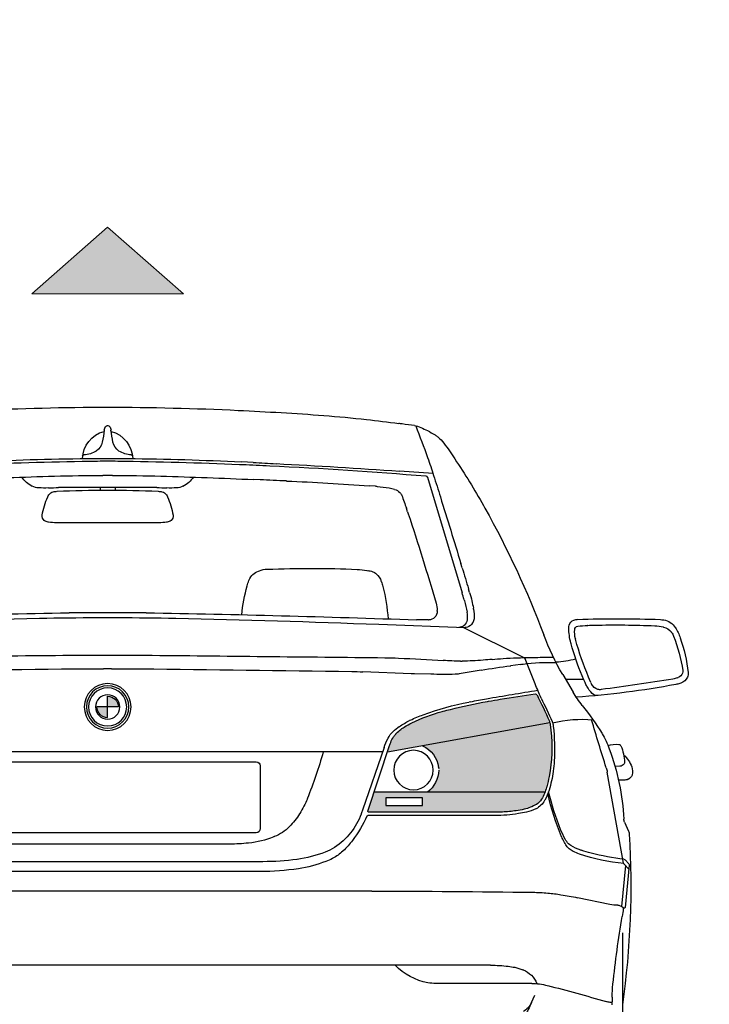
# Model space of a CAD drawing. Units: millimetres. Extents: x 288996 to 579880, y 8671481 to 17343475.
# Drawn here: x 289166 to 289167, y 8672085 to 8672087 of the extents above; entities that cross this region are included whole.
import ezdxf

# ---------------------------------------------------------------- set-up
doc = ezdxf.new("R2010")
doc.units = ezdxf.units.MM
doc.linetypes.add('DASHED', pattern=[0.75, 0.5, -0.25])
for name, color, linetype in [('05_VIEW', 7, 'Continuous'), ('AUTO', 252, 'Continuous'), ('C-ROAD-PROF', 1, 'DASHED'), ('SENTIDO', 7, 'Continuous')]:
    doc.layers.add(name, color=color, linetype=linetype)
doc.layers.add('LINEA01', color=1, linetype='Continuous', lineweight=0)

# ---------------------------------------------------------------- blocks, each defined once
blk = doc.blocks.new('CAJ')
at = {"layer": '05_VIEW', "true_color": 0xb0b0b0}
h = blk.add_hatch(color=253, dxfattribs=at)
h.dxf.hatch_style = 1
h.paths.add_polyline_path([(274174.5707, 8665741.6061), (274148.9707, 8665741.6061), (274148.9707, 8665734.3121), (274174.5707, 8665734.3121)])
h.paths.add_polyline_path([(274161.7707, 8665735.2561), (274173.9707, 8665735.0121), (274173.9707, 8665740.8061), (274149.5707, 8665740.8061), (274149.5707, 8665735.0121)], flags=16)
blk = doc.blocks.new('A$C6BCB6F44')
at = {"lineweight": 13}
h = blk.add_hatch(color=12, dxfattribs=at)
h.dxf.hatch_style = 1
h.paths.add_polyline_path([(1.1338, 0.2475), (1.1322, 0.2479, 0.005973), (1.1194, 0.2513, 0.016423), (1.0538, 0.2653), (1.0521, 0.2656, 0.004144), (1.0314, 0.2691, 0.004645), (0.97, 0.2785, 0.324092), (0.9667, 0.2768, 0.009494), (0.9448, 0.2303, 0.039681), (0.9438, 0.2274), (1.2305, 0.1757), (1.2267, 0.1873, 0.010673), (1.2247, 0.1929, 0.054658), (1.2197, 0.2028, 0.04801), (1.2159, 0.2075, 0.055563), (1.2007, 0.2201, 0.033912), (1.1876, 0.2275, 0.044793)])
h.paths.add_polyline_path([(1.1402, 0.149, -0.265773), (1.1685, 0.1869), (0.9438, 0.2274, 0.036598), (0.9433, 0.2247), (0.942, 0.2143, 0.077733), (0.9452, 0.133, 0.020567), (0.9497, 0.1139, 0.025541), (0.9527, 0.105), (1.1599, 0.105, -0.221899), (1.14, 0.144, -0.039488)])
h.paths.add_polyline_path([(1.2538, 0.105), (0.9527, 0.105, 0.036933), (0.9586, 0.0927, 0.131758), (0.9678, 0.0834, 0.075178), (0.9888, 0.0751, 0.02311), (1.0032, 0.0724, 0.018997), (1.0277, 0.0701, 0.014471), (1.0387, 0.0698), (1.2633, 0.0698, 0.510855), (1.2648, 0.0718)])
h.paths.add_polyline_path([(1.1687, 0.0949), (1.2333, 0.0949), (1.2333, 0.0815), (1.1687, 0.0815)], flags=16)
at = {"layer": 'AUTO'}
h = blk.add_hatch(color=256, dxfattribs=at)
h.paths.add_polyline_path([(1.7241, 0.2555), (1.7241, 0.2366, 0.414214), (1.7431, 0.2555)])
h.paths.add_polyline_path([(1.7052, 0.2555), (1.7241, 0.2555), (1.7241, 0.2745, 0.414214)])
for p, q in [((1.1657, 0.7457), (1.16, 0.743)), ((1.4447, 0.6814), (1.4382, 0.6811)), ((1.4671, 0.6868), (1.4875, 0.6878)), ((1.1601, 0.6608), (1.0989, 0.4569)), ((1.1501, 0.6674), (1.2094, 0.6715)), ((1.7158, 0.6639), (1.7325, 0.6639)), ((1.2513, 0.6449), (1.2624, 0.6457)), ((1.4553, 0.6562), (1.4667, 0.6567)), ((1.2178, 0.6395), (1.2183, 0.6396)), ((1.6204, 0.6296), (1.6203, 0.6294)), ((1.6283, 0.635), (1.628, 0.6349)), ((1.6376, 0.6424), (1.8107, 0.6424)), ((1.7108, 0.6424), (1.7108, 0.6382)), ((1.7375, 0.6424), (1.7375, 0.6382)), ((1.8203, 0.6349), (1.82, 0.635)), ((1.828, 0.6294), (1.8279, 0.6296)), ((1.0612, 0.6109), (1.0587, 0.6064)), ((1.1949, 0.5997), (1.197, 0.606)), ((1.6192, 0.5816), (1.62, 0.5815)), ((1.6336, 0.5804), (1.8147, 0.5804)), ((1.8283, 0.5815), (1.8291, 0.5816)), ((1.0987, 0.5011), (1.101, 0.5087)), ((1.2669, 0.4964), (1.2654, 0.4962)), ((1.458, 0.4953), (1.4563, 0.4959)), ((1.2413, 0.477), (1.241, 0.4764)), ((1.4749, 0.4784), (1.4744, 0.4797)), ((1.0856, 0.4576), (1.0874, 0.4638)), ((1.0952, 0.4447), (1.0947, 0.4429)), ((1.0786, 0.4282), (1.0788, 0.4298)), ((1.1427, 0.4246), (1.1427, 0.4257)), ((1.731, 0.4223), (1.7173, 0.4223)), ((0.7435, 0.4092), (0.7431, 0.4092)), ((0.9019, 0.4087), (0.9018, 0.4087)), ((0.9099, 0.3999), (0.9099, 0.4)), ((1.0802, 0.4037), (1.0799, 0.4041)), ((1.0899, 0.4095), (1.09, 0.409)), ((1.2455, 0.4013), (1.0935, 0.3955)), ((1.1589, 0.409), (1.1579, 0.409)), ((1.7418, 0.4131), (1.7065, 0.4131)), ((0.7227, 0.3955), (0.7226, 0.3953)), ((0.7292, 0.387), (0.7295, 0.3874)), ((0.7434, 0.3965), (0.7439, 0.3966)), ((0.8771, 0.3993), (0.8776, 0.3993)), ((0.989, 0.3423), (1.0969, 0.3957)), ((1.0952, 0.3995), (1.0958, 0.3989)), ((0.899, 0.3759), (0.8988, 0.3752)), ((0.9045, 0.3598), (0.9058, 0.3646)), ((0.9446, 0.3431), (0.9377, 0.3431)), ((0.9698, 0.2961), (0.9874, 0.3406)), ((0.996, 0.3306), (1.0131, 0.3283)), ((1.1014, 0.3364), (1.0986, 0.3364)), ((1.0652, 0.3203), (1.1038, 0.3138)), ((1.1538, 0.3132), (1.1827, 0.3139)), ((1.1886, 0.3141), (1.274, 0.3175)), ((1.7171, 0.323), (1.7311, 0.323)), ((0.7131, 0.2974), (0.7144, 0.297)), ((0.7189, 0.3068), (0.7177, 0.3072)), ((0.8715, 0.2983), (0.8704, 0.2958)), ((0.8819, 0.2986), (0.8841, 0.3035)), ((0.8843, 0.3037), (0.916, 0.3037)), ((0.9213, 0.3127), (0.903, 0.2816)), ((0.8593, 0.2865), (0.8592, 0.2864)), ((1.0538, 0.2653), (1.0521, 0.2656)), ((1.0841, 0.2647), (1.0866, 0.2642)), ((1.7241, 0.2366), (1.7241, 0.2745)), ((1.1338, 0.2475), (1.1322, 0.2479)), ((1.7052, 0.2555), (1.7431, 0.2555)), ((0.9438, 0.2274), (1.2305, 0.1757)), ((1.1899, 0.2323), (1.1914, 0.2315)), ((0.9433, 0.2247), (0.942, 0.2143)), ((1.2008, 0.22), (1.2005, 0.2202)), ((1.2205, 0.2122), (1.2206, 0.2121)), ((1.2648, 0.0718), (1.2267, 0.1873)), ((1.2363, 0.1842), (1.2746, 0.0735)), ((1.2391, 0.1762), (2.2092, 0.1762)), ((1.9864, 0.1586), (1.4619, 0.1586)), ((0.8138, -0.0202), (0.8427, 0.1406)), ((0.8206, 0.1509), (0.829, 0.1505)), ((0.9378, 0.1423), (0.938, 0.1414)), ((1.4548, 0.1515), (1.4548, 0.0408)), ((0.7989, 0.1356), (0.799, 0.1354)), ((0.8138, 0.1264), (0.823, 0.1264)), ((0.9496, 0.1145), (0.9498, 0.1136)), ((0.9528, 0.105), (1.2538, 0.105)), ((0.9528, 0.0911), (0.9532, 0.0905)), ((1.1687, 0.0815), (1.1687, 0.0949)), ((1.1687, 0.0949), (1.2333, 0.0949)), ((1.2333, 0.0949), (1.2333, 0.0815)), ((0.9683, 0.0759), (0.9688, 0.0757)), ((0.9891, 0.075), (0.9892, 0.075)), ((1.0387, 0.0698), (1.2633, 0.0698)), ((1.2333, 0.0815), (1.1687, 0.0815)), ((1.0406, 0.0639), (1.2652, 0.0639)), ((1.2769, 0.0669), (1.277, 0.0666)), ((1.3851, 0.0675), (1.3854, 0.067)), ((0.8121, 0.0521), (0.8052, 0.0363)), ((0.9168, 0.0223), (0.9167, 0.0221)), ((0.9189, 0.0175), (0.9191, 0.0179)), ((1.43, 0.0267), (1.4312, 0.0262)), ((1.4619, 0.0337), (1.9864, 0.0337)), ((0.8896, 0.003), (0.8885, 0.0026)), ((0.9025, 0.0005), (0.9027, 0.0006)), ((0.9157, 0.0121), (0.9172, 0.0146)), ((1.3087, 0.0015), (1.3094, 0.0009)), ((1.3237, 0.0077), (1.3239, 0.0076)), ((1.5087, 0.0136), (1.9396, 0.0136)), ((0.8112, -0.0143), (0.8048, -0.0211)), ((1.3267, -0.0114), (1.3276, -0.0119)), ((0.804, -0.0236), (0.8113, -0.0983)), ((0.8047, -0.0307), (0.813, -0.0218)), ((0.8106, -0.0244), (0.8177, -0.0967)), ((1.4501, -0.0175), (1.9982, -0.0175)), ((1.4551, -0.035), (1.9932, -0.035)), ((1.2581, -0.0694), (2.1902, -0.0694)), ((0.8382, -0.0931), (0.8952, -0.0811)), ((0.8138, -0.0994), (0.8183, -0.0962)), ((0.8144, -0.099), (0.8145, -0.1007)), ((0.8159, -0.1432), (0.8159, -0.6105)), ((0.9909, -0.2084), (0.9916, -0.2082)), ((1.0485, -0.2002), (2.3998, -0.2002)), ((0.976, -0.2324), (1.1448, -0.2324)), ((0.8339, -0.2565), (0.8339, -0.2571)), ((0.9712, -0.2536), (0.9768, -0.2666)), ((0.8342, -0.2658), (0.8373, -0.2657))]:
    blk.add_line(p, q, dxfattribs=at)
for centre, radius in [((1.7241, 0.2555), 0.0413), ((1.7241, 0.2555), 0.0375), ((1.7241, 0.2555), 0.0336), ((1.7241, 0.2555), 0.0215), ((1.1847, 0.1442), 0.0348)]:
    blk.add_circle(centre, radius, dxfattribs=at)
for centre, radius, start, end in [((1.7241, -3.9753), 4.7596, 87.223, 92.777), ((1.5829, -2.2276), 3.0069, 93.1441, 96.0184), ((2.0658, -11.018), 11.8106, 92.77705, 93.14415), ((3.2777, -0.0675), 2.2513, 158.6653, 160.1947), ((1.2203, 0.6319), 0.1262, 109.7809, 115.6287), ((1.1856, 0.7283), 0.0238, 97.2172, 109.7809), ((0.9833, 2.3258), 1.5865, 277.2172, 278.0169), ((0.5808, 5.1837), 4.4726, 278.0169, 278.0943), ((1.434, -0.8151), 1.5865, 96.0184, 98.0943), ((1.732, 0.7423), 0.014, 144.453, 172.8034), ((1.7239, 0.7481), 0.00397, 96.2564, 144.453), ((1.7241, 0.7465), 0.00555, 87.3195, 96.2564), ((1.7245, 0.7561), 0.00397, 267.3195, 269.1057), ((1.7244, 0.7481), 0.00397, 35.547, 89.1057), ((1.7162, 0.7423), 0.014, 7.1966, 35.547), ((1.1697, 0.6934), 0.0476, 126.2933, 144.7069), ((1.2197, 0.6253), 0.1321, 123.6365, 126.2933), ((1.208, 0.6428), 0.1111, 115.6287, 123.6365), ((1.7317, 0.6916), 0.052, 105.4163, 177.6442), ((1.3994, 0.7843), 0.3214, 348.9065, 352.8034), ((2.0489, 0.7843), 0.3214, 187.1966, 191.0935), ((1.7166, 0.6916), 0.052, 2.3558, 74.5837), ((2.274, -0.0883), 1.4006, 144.7069, 146.0799), ((1.6913, 0.7271), 0.0238, 302.4554, 348.9065), ((1.7569, 0.7271), 0.0238, 191.0935, 237.5446), ((1.9059, 0.4265), 0.7933, 160.1947, 162.5713), ((1.6825, 0.6979), 0.00238, 91.6838, 172.6163), ((1.6811, 0.7431), 0.0428, 271.6838, 302.4554), ((1.7671, 0.7431), 0.0428, 237.5446, 268.3162), ((1.7658, 0.6979), 0.00238, 7.3837, 88.3162), ((2.086, 0.0381), 1.174, 146.0799, 150.802), ((1.8122, -7.1196), 7.8097, 92.74551, 94.76935), ((2.1116, -12.3841), 13.0868, 92.99843, 93.95313), ((2.0079, -10.4058), 11.1057, 92.79116, 92.99843), ((1.7487, -5.6574), 6.3461, 92.32441, 92.74551), ((1.7491, -4.6774), 5.3716, 90.6504, 92.7912), ((1.8212, -7.4443), 8.1345, 90.81002, 92.32441), ((1.7241, -2.4791), 3.1731, 89.3496, 90.6504), ((1.7241, -0.5797), 1.2692, 89.19, 90.81), ((1.6271, -7.4443), 8.1345, 87.67559, 89.18998), ((1.6992, -4.6774), 5.3716, 87.2088, 89.3496), ((30.1066, -8.4266), 30.351, 162.57125, 162.64667), ((1.1632, 0.6599), 0.00317, 94.7693, 163.2888), ((1.8529, -7.5886), 8.2543, 91.54599, 92.68177), ((1.6088, 0.6832), 0.0423, 211.7135, 245.492), ((1.7158, -2.5092), 3.1731, 90, 91.546), ((1.7325, -2.5092), 3.1731, 88.454, 90), ((1.5954, -7.5886), 8.2543, 87.31823, 88.45401), ((1.8395, 0.6832), 0.0423, 294.508, 328.2865), ((1.2711, 0.3926), 0.253, 95.1515, 99.9433), ((1.2655, 0.455), 0.1904, 94.2527, 95.1515), ((1.5881, -3.7346), 4.3923, 92.3434, 94.2527), ((1.0841, 8.5801), 7.9326, 272.3434, 272.68177), ((1.6044, 0.6736), 0.0317, 245.492, 266.2851), ((1.8438, 0.6736), 0.0317, 273.7149, 294.508), ((16.2803, -4.1061), 15.8653, 162.64667, 163.08984), ((1.5857, 0.476), 0.4099, 158.1263, 161.5096), ((1.22, 0.6228), 0.0159, 135.2988, 158.1263), ((1.2244, 0.6185), 0.0219, 107.4395, 135.2988), ((1.2397, 0.5715), 0.0714, 99.9433, 107.4395), ((1.6116, 0.7844), 0.1427, 266.2851, 273.2322), ((1.7468, 0.5694), 0.1403, 156.0853, 169.9733), ((1.6359, 0.6186), 0.019, 145.2189, 156.0853), ((1.6376, 0.3251), 0.3173, 90, 93.2322), ((1.6315, 0.6219), 0.0135, 104.8355, 145.2189), ((1.6364, 0.6043), 0.0317, 92.856, 104.8355), ((1.7241, -1.1541), 1.7923, 87.144, 92.856), ((1.8107, 0.3251), 0.3173, 86.7678, 90), ((1.8119, 0.6043), 0.0317, 75.1645, 87.144), ((1.8168, 0.6219), 0.0135, 34.7811, 75.1645), ((1.8124, 0.6186), 0.019, 23.9147, 34.7811), ((1.8367, 0.7844), 0.1427, 266.7678, 273.7149), ((1.7015, 0.5694), 0.1403, 10.0267, 23.9147), ((2.4987, -0.1983), 1.6497, 150.802, 159.3751), ((5.9934, -0.9849), 5.0534, 161.7653, 163.6377), ((1.9472, 0.3481), 0.7933, 161.5096, 161.7653), ((1.618, 0.5922), 0.00952, 169.9733, 232.3487), ((1.8303, 0.5922), 0.00952, 307.6513, 10.0267), ((1.6216, 0.5969), 0.0155, 232.3487, 261.0091), ((1.6336, 0.6677), 0.0873, 261.0091, 270), ((1.8147, 0.6677), 0.0873, 270, 278.9909), ((1.8266, 0.5969), 0.0155, 278.9909, 307.6513), ((7.9291, -1.5764), 7.1394, 163.08882, 163.39535), ((-40.0226, 13.0026), 42.9796, 343.08882, 343.08984), ((1.2744, 0.4648), 0.0353, 133.2389, 159.7), ((1.2611, 0.479), 0.0159, 107.598, 133.2389), ((1.2746, 0.4362), 0.0608, 98.7666, 107.598), ((1.2911, 0.3396), 0.1587, 92.6321, 98.7666), ((1.3675, -1.3224), 1.8224, 87.6402, 92.6321), ((1.4406, 0.451), 0.0476, 70.6963, 87.6402), ((1.4489, 0.4693), 0.0275, 22.1821, 70.6963), ((1.3154, 0.4489), 0.0793, 159.7, 166.0996), ((1.4014, 0.4484), 0.0793, 15.1908, 22.1821), ((1.1623, 0.3835), 0.3271, 6.1073, 15.1908), ((1.3716, 0.3723), 0.2985, 163.3954, 166.3369), ((-29.2916, 9.581), 31.7306, 343.26572, 343.28883), ((1.5765, 0.3843), 0.3482, 166.0996, 175.6185), ((1.282, 0.3941), 0.2062, 166.3369, 170.0255), ((1.2369, 0.4002), 0.1485, 163.2657, 171.3339), ((1.1903, 0.4253), 0.0476, 163.6377, 179.5298), ((1.1459, 0.4163), 0.0684, 170.0255, 184.5339), ((1.1372, 0.4154), 0.0476, 171.3339, 187.0719), ((1.1581, 0.4244), 0.0154, 179.5298, 269.1297), ((2.1283, -26.4957), 26.9216, 91.00497, 92.02075), ((1.7173, -3.068), 3.4904, 90, 91.005), ((1.731, -3.068), 3.4904, 88.995, 90), ((1.32, -26.4957), 26.9216, 87.97925, 88.99503), ((0.7482, 0.3795), 0.03, 99.6528, 147.9202), ((0.7504, 0.3685), 0.0412, 92.139, 99.6528), ((0.8253, -1.6369), 2.0481, 88.0603, 92.139), ((0.8292, -1.2367), 1.6369, 88.7511, 92.4618), ((0.8562, 0.0033), 0.3966, 86.9759, 88.7511), ((0.8938, 0.3847), 0.0254, 71.6097, 88.0603), ((0.8981, 0.3972), 0.0121, 13.2062, 71.6097), ((0.8883, 0.3948), 0.0222, 359.8452, 13.2062), ((1.0936, 0.4122), 0.0159, 184.5339, 210.7384), ((1.0951, 0.4125), 0.0173, 210.7384, 250.8741), ((1.1047, 0.4108), 0.0148, 187.0719, 229.985), ((1.165, 0.8056), 0.3966, 269.1297, 272.0207), ((2.0731, -21.3351), 21.7522, 91.23619, 92.18034), ((1.7065, -4.3465), 4.7596, 90, 91.2362), ((1.7418, -4.3465), 4.7596, 88.7638, 90), ((1.3752, -21.3351), 21.7522, 87.81966, 88.76381), ((0.7965, 0.349), 0.0873, 147.9202, 160.9422), ((0.7507, 0.3707), 0.027, 142.9063, 158.6382), ((0.7491, 0.3726), 0.0246, 103.3829, 142.9063), ((0.7623, 0.3194), 0.0793, 92.4618, 103.3829), ((0.8643, 0.1472), 0.2525, 83.1189, 86.9759), ((0.8938, 0.3916), 0.00635, 3.1587, 83.1189), ((0.8369, 0.3884), 0.0633, 348.5858, 3.1587), ((0.8099, 0.395), 0.1006, 344.7403, 359.8452), ((0.5316, 0.542), 0.4522, 329.5155, 339.3751), ((1.093, 0.4066), 0.0111, 250.8741, 272.1803), ((1.104, 0.4086), 0.0127, 229.985, 272.1803), ((0.9914, 0.2816), 0.2935, 160.9422, 173.2169), ((0.9805, 0.2808), 0.2737, 158.6382, 171.8212), ((0.1993, 0.5842), 0.7305, 337.1112, 342.5744), ((0.8055, 0.394), 0.0952, 342.5595, 348.5858), ((-0.0215, 0.6218), 0.9623, 344.4973, 344.7403), ((0.5318, 0.4631), 0.3867, 335.6239, 344.4973), ((0.9441, 0.519), 0.1849, 255.6996, 266.6653), ((0.9428, -0.0781), 0.4122, 83.2376, 91.3476), ((0.9446, -1.6865), 2.0296, 89.0651, 90), ((0.9611, -0.6718), 1.0148, 86.3149, 89.0651), ((0.9904, 0.3394), 0.00317, 116.3099, 158.3936), ((0.9577, 0.0476), 0.2856, 82.2791, 83.2376), ((0.9805, -0.3716), 0.7139, 84.7505, 86.3149), ((1.2245, 2.2848), 1.9536, 264.7505, 265.2165), ((1.0986, 0.7806), 0.4442, 265.2165, 270), ((1.1014, 0.8124), 0.476, 270, 273.6839), ((1.3876, -3.6327), 3.9783, 92.5479, 93.6839), ((1.2425, -0.3715), 0.7139, 90.5969, 92.5479), ((57.1372, -5365.6431), 5366.2767, 90.5923565, 90.5968787), ((1.7241, -5.999), 6.3461, 89.40764, 90.59236), ((-53.6889, -5365.6431), 5366.2767, 89.4031213, 89.4076435), ((0.7158, 0.3144), 0.0159, 173.2169, 203.8072), ((0.719, 0.3184), 0.00952, 171.8212, 199.5605), ((0.7226, 0.3197), 0.0133, 199.5605, 248.8211), ((0.806, -1.1989), 1.5412, 80.3211, 82.2791), ((1.1118, 0.3607), 0.0476, 260.3211, 269.0301), ((1.1286, 1.3553), 1.0424, 269.0301, 271.3853), ((1.1731, 0.7105), 0.3966, 271.3853, 272.2383), ((1.3049, -0.4752), 0.7933, 90.8384, 92.2383), ((2.6954, -95.4999), 95.8282, 90.6155, 90.838351), ((1.7171, -4.4366), 4.7596, 90, 90.6155), ((1.7311, -4.4366), 4.7596, 89.3845, 90), ((0.7529, -95.4999), 95.8282, 89.161649, 89.3845), ((0.7189, 0.3158), 0.0193, 203.8072, 252.3235), ((0.7337, 0.3575), 0.0635, 252.3235, 259.2692), ((0.7332, 0.3438), 0.0397, 248.8211, 260.9768), ((1.5632, 5.5708), 5.3321, 260.9768, 262.3508), ((0.8548, 0.303), 0.0171, 285.2471, 335.1111), ((0.8212, 0.3217), 0.0555, 335.1111, 337.1112), ((0.7352, 0.3651), 0.1611, 332.989, 335.6239), ((0.5273, 0.4713), 0.476, 335.1272, 338.3936), ((1.002, 1.7733), 1.5044, 259.2692, 266.0087), ((0.8554, 0.3002), 0.0143, 262.3508, 285.2471), ((0.8603, 0.2882), 0.0127, 264.5507, 313.8044), ((0.8357, 0.3139), 0.0482, 313.8044, 332.989), ((0.7389, 0.3782), 0.1904, 320.9094, 329.5155), ((0.0011, -5.7991), 6.16, 80.14183, 80.99487), ((0.9695, 0.2754), 0.00317, 81.8482, 153.6765), ((0.4959, -3.0309), 3.3432, 80.7835, 81.8482), ((8.0404, -3.0118), 7.8053, 155.12716, 155.46175), ((2.1796, -0.3233), 1.3533, 153.6765, 155.8523), ((0.8281, -0.9837), 1.2692, 79.8337, 80.7835), ((0.8734, -0.7406), 1.0219, 76.0702, 79.8337), ((0.8656, -0.8242), 1.1106, 78.6531, 80.1418), ((0.9731, -0.3014), 0.5769, 70.3333, 78.6531), ((1.7241, 0.2555), 0.019, 90, 180), ((1.2142, -0.0079), 0.4219, 140.9094, 149.1577), ((0.9857, -0.2877), 0.5553, 74.7013, 76.0702), ((1.0491, -0.0622), 0.3211, 64.4424, 74.7013), ((1.7241, 0.2555), 0.019, 270, 0), ((-9.775, 3.4344), 11.1164, 342.80485, 343.26233), ((0.887, 0.012), 0.2217, 76.3883, 94.9967), ((0.9631, 0.2192), 0.0254, 155.4617, 174.216), ((0.9622, 0.2225), 0.019, 155.8523, 173.3256), ((1.0925, 0.0326), 0.2221, 64.0088, 70.3333), ((1.1397, 0.1273), 0.1111, 56.7887, 64.4424), ((1.1271, 0.0997), 0.1466, 55.8363, 64.0088), ((1.3592, 0.1791), 0.4235, 174.216, 182.5798), ((1.2036, 0.1837), 0.2634, 173.3256, 191.1049), ((1.1521, 0.1455), 0.0891, 44.1965, 56.7887), ((1.1605, 0.1489), 0.0873, 46.5156, 55.8363), ((1.1905, 0.1804), 0.0437, 27.2215, 46.5156), ((0.9881, 0.127), 0.1587, 149.1577, 159.859), ((1.1932, 0.1854), 0.0317, 33.2018, 44.1965), ((1.1771, 0.1749), 0.0509, 20.6876, 33.2018), ((1.0946, 0.1438), 0.1391, 18.2417, 20.6876), ((1.1193, 0.1437), 0.1238, 19.0644, 27.2215), ((0.8887, 0.1561), 0.0764, 156.4367, 178.7131), ((1.2465, 0.0323), 0.4339, 159.859, 176.6676), ((0.823, 0.1848), 0.00476, 96.4414, 156.4367), ((0.8271, 0.148), 0.0418, 70.0838, 96.4414), ((1.1875, 0.1432), 0.0476, 113.5164, 173.0508), ((2.2158, 0.428), 0.9078, 196.1035, 201.6204), ((0.8481, 0.1323), 0.0516, 131.9524, 160.2635), ((0.817, 0.1577), 0.00476, 178.7131, 214.1268), ((1.1105, 0.1679), 0.1745, 182.5798, 188.4116), ((1.4619, 0.1515), 0.00714, 90, 180), ((0.8219, 0.1416), 0.0238, 160.2635, 194.6762), ((0.821, 0.1604), 0.00958, 214.1268, 264.8078), ((0.8211, 0.1616), 0.0108, 264.8078, 267.2757), ((0.9052, 0.1294), 0.0635, 162.8049, 169.794), ((1.1573, 0.1738), 0.2217, 188.4116, 197.0396), ((1.1717, 0.1452), 0.0317, 173.0508, 182.0961), ((1.1917, 0.1459), 0.0518, 182.0961, 232.1407), ((0.8097, 0.1382), 0.0111, 194.6762, 249.7668), ((0.8138, 0.1493), 0.0229, 249.7668, 270), ((1.1787, 0.1788), 0.238, 191.1049, 195.6711), ((0.3854, 0.2491), 0.5789, 338.7788, 345.6748), ((1.0363, 0.1367), 0.0952, 197.0396, 208.6521), ((1.0386, 0.1385), 0.0922, 195.6711, 209.748), ((0.505, 0.2028), 0.4539, 337.115, 347.2119), ((0.9837, 0.1071), 0.0348, 208.6521, 243.8209), ((0.9806, 0.1053), 0.0254, 209.748, 239.7717), ((1.5193, 0.152), 0.1587, 201.6204, 212.1863), ((1.0058, 0.1486), 0.0754, 239.7717, 257.1819), ((1.0003, 0.1398), 0.0714, 243.8209, 257.8861), ((1.0472, 0.3579), 0.2945, 257.8861, 260.673), ((1.0244, 0.2297), 0.1587, 257.1819, 262.3304), ((1.0464, 0.3932), 0.3237, 262.3304, 266.6836), ((1.0387, 0.2601), 0.1904, 266.6836, 270), ((1.2633, 0.0713), 0.00159, 270, 18.2417), ((1.7694, 0.2445), 0.5236, 199.0644, 199.8299), ((0.7975, 0.0584), 0.0159, 336.3971, 356.6676), ((1.0406, 0.3178), 0.2538, 260.673, 270), ((1.2652, 0.0623), 0.00159, 24.3991, 90), ((1.4747, 0.1574), 0.2285, 204.3991, 216.9838), ((1.3879, 0.1066), 0.1179, 199.8299, 236.9848), ((1.4963, 0.1368), 0.1311, 212.1863, 224.8159), ((0.8197, 0.0299), 0.0159, 156.3971, 176.5505), ((0.8067, 0.0855), 0.1269, 330.1591, 338.7788), ((1.4596, 0.1003), 0.0793, 224.8159, 248.1075), ((1.4619, 0.0408), 0.00714, 180, 270), ((2.3074, -0.0597), 1.5062, 176.5505, 188.0158), ((0.8944, 0.0313), 0.0238, 301.5704, 326.2266), ((0.8573, 0.0562), 0.0685, 326.2266, 330.1591), ((0.8652, 0.0467), 0.0611, 328.3349, 331.5503), ((0.8354, 0.0633), 0.0952, 331.5503, 337.115), ((1.4062, 0.1058), 0.1428, 216.9838, 226.9382), ((1.492, 0.1775), 0.1631, 248.1075, 264.1403), ((0.8127, 0.2282), 0.238, 284.2282, 288.5647), ((0.8627, 0.083), 0.0845, 288.5647, 301.5704), ((0.8636, 0.0786), 0.0873, 288.7051, 296.4661), ((0.8868, 0.0324), 0.0356, 296.4661, 310.8014), ((0.8914, 0.0271), 0.0286, 310.8014, 328.3349), ((1.3639, 0.0593), 0.0799, 226.9382, 242.2476), ((1.3714, 0.0807), 0.0873, 236.9848, 249.1807), ((1.5087, 0.3406), 0.327, 264.1403, 270), ((0.8135, -0.0164), 0.00317, 96.8208, 137.1532), ((0.7589, 0.4406), 0.4571, 276.8208, 284.2282), ((0.782, 0.3196), 0.3417, 275.3206, 288.7051), ((1.3793, 0.0864), 0.1111, 242.2476, 248.727), ((1.4211, 0.1936), 0.226, 248.727, 261.4352), ((1.4199, 0.2082), 0.2236, 249.1807, 262.3222), ((1.4501, 0.4318), 0.4493, 262.3222, 270), ((0.8071, -0.0233), 0.00317, 137.1532, 185.6218), ((0.8106, -0.0197), 0.00317, 317.1532, 349.794), ((1.4551, 0.4196), 0.4546, 261.4352, 270), ((1.2581, -20.1322), 20.0627, 90, 90.81197), ((1.0099, -0.6279), 0.5587, 98.8042, 101.8463), ((0.9874, -0.4829), 0.412, 95.5393, 98.8042), ((0.9783, -0.3887), 0.3173, 90.812, 95.5393), ((0.8129, -0.0981), 0.00159, 185.6218, 305.5172), ((0.9412, -0.0923), 0.1269, 183.8169, 189.8693), ((0.8239, -0.1039), 0.00952, 88.9442, 125.5172), ((0.8252, -0.031), 0.0635, 268.9442, 281.8463), ((-0.8943, -0.4116), 1.7361, 5.8875, 9.8693), ((1.0069, -0.2487), 0.0433, 111.6188, 157.9252), ((1.0237, -0.2893), 0.0873, 101.7671, 111.6188), ((1.0328, -0.3327), 0.1316, 96.7913, 101.7671), ((1.0485, -0.4644), 0.2642, 90, 96.7913), ((1.1397, -0.1252), 0.1077, 280.3744, 315.86), ((0.596, -0.2579), 0.238, 0.3415, 5.8875), ((1.6696, -3.0541), 2.9091, 104.3539, 106.4684), ((0.976, -0.3435), 0.1111, 90, 104.3539), ((1.1448, -0.1531), 0.0793, 270, 280.3744), ((0.7705, -0.2574), 0.0635, 0.0627, 0.3415), ((0.9609, -0.2572), 0.1269, 180.0627, 185.8432), ((0.836, -0.234), 0.0317, 272.4348, 286.4684), ((1.2052, -0.1679), 0.2489, 203.2143, 209.4632), ((1.0059, -0.2541), 0.0317, 203.2143, 241.4477)]:
    blk.add_arc(centre, radius, start, end, dxfattribs=at)
blk = doc.blocks.new('Sentido_flujo')
at = {"layer": 'SENTIDO'}
h = blk.add_hatch(color=1, dxfattribs=at)
h.dxf.hatch_style = 1
h.paths.add_polyline_path([(0.1336, 0.1176), (-0.1336, 0.1176), (0, 0)])
at = {"layer": 'LINEA01', "color": 7}
blk.add_lwpolyline([(-0.1336, 0.1176), (0.1336, 0.1176), (0, 0)], close=True, dxfattribs=at)

msp = doc.modelspace()

# ---------------------------------------------------------------- hatches: boundary and pattern name
at = {"layer": 'C-ROAD-PROF', "linetype": 'ByBlock', "true_color": 0xb0b0b0}
h = msp.add_hatch(color=253, dxfattribs=at)
h.dxf.hatch_style = 1
h.paths.add_polyline_path([(289241.050588, 8672089.404782), (289240.396597, 8672090.537528), (289241.704579, 8672090.537528)], flags=16)
h.paths.add_polyline_path([(289194.866874, 8672089.404782), (289194.212882, 8672090.537528), (289195.520865, 8672090.537528)], flags=16)
h.paths.add_polyline_path([(289271.148018, 8672090.537528), (289272.456, 8672090.537528), (289271.802009, 8672089.404782)], flags=16)
h.paths.add_polyline_path([(289302.163117, 8672090.537528), (289303.4711, 8672090.537528), (289302.817108, 8672089.404782)], flags=16)
h.paths.add_polyline_path([(289325.37261, 8672088.276025), (289324.718619, 8672089.408771), (289326.026601, 8672089.408771)], flags=16)
h.paths.add_polyline_path([(289118.205421, 8672089.404782), (289117.55143, 8672090.537528), (289118.859412, 8672090.537528)], flags=16)
h.paths.add_polyline_path([(289087.527504, 8672089.404782), (289086.873513, 8672090.537528), (289088.181496, 8672090.537528)], flags=16)
h.paths.add_polyline_path([(289056.793991, 8672089.404782), (289056.14, 8672090.537528), (289057.447982, 8672090.537528)], flags=16)
h.paths.add_polyline_path([(289025.462481, 8672089.23869), (289024.808489, 8672090.371436), (289026.116472, 8672090.371436)], flags=16)
h.paths.add_polyline_path([(289141.64505, 8672089.404782), (289140.991059, 8672090.537528), (289141.64505, 8672090.537528)], flags=16)
h.paths.add_polyline_path([(289141.64505, 8672089.404782), (289141.64505, 8672090.537528), (289142.299041, 8672090.537528)], flags=16)
h.paths.add_polyline_path([(289163.508702, 8672083.77108), (289163.508702, 8672091.09616), (289176.034627, 8672091.06509), (289176.008702, 8672084.70815), (289176.034627, 8672084.503703), (289176.034627, 8672083.77108)], flags=16)
h.paths.add_polyline_path([(289150.434627, 8672091.06509), (289162.908702, 8672091.08215), (289162.908702, 8672083.77108), (289151.308702, 8672083.77108), (289150.434627, 8672083.77108)], flags=16)
h.paths.add_polyline_path([(289113.488707, 8672090.904782), (289113.488707, 8672092.305447), (289084.838707, 8672092.282368), (289084.838707, 8672090.904782), (289086.238702, 8672090.904782), (289086.238702, 8672089.404782), (289081.238702, 8672089.404782), (289081.238702, 8672090.904782), (289082.638707, 8672090.904782), (289082.638707, 8672092.280596), (289053.988707, 8672092.257518), (289053.988707, 8672090.904782), (289055.388702, 8672090.904782), (289055.388702, 8672089.404782), (289050.388702, 8672089.404782), (289050.388702, 8672090.904782), (289051.788707, 8672090.904782), (289051.788707, 8672092.255746), (289022.713702, 8672092.232325), (289022.713702, 8672090.03869), (289024.713702, 8672090.03869), (289024.713702, 8672089.23869), (289022.463702, 8672089.23869), (289019.713702, 8672089.23869), (289019.713702, 8672090.03869), (289019.913702, 8672090.03869), (289019.913702, 8672092.230069), (288998.938702, 8672092.213174), (288998.938702, 8672075.08215), (289348.938702, 8672075.08215), (289348.938702, 8672092.065129), (289331.813702, 8672092.102527), (289331.813702, 8672089.076025), (289332.013702, 8672089.076025), (289332.013702, 8672088.276025), (289329.263702, 8672088.276025), (289327.013702, 8672088.276025), (289327.013702, 8672089.076025), (289329.013702, 8672089.076025), (289329.013702, 8672092.108641), (289299.938707, 8672092.172135), (289299.938707, 8672090.904782), (289301.338702, 8672090.904782), (289301.338702, 8672089.404782), (289296.338702, 8672089.404782), (289296.338702, 8672090.904782), (289297.738707, 8672090.904782), (289297.738707, 8672092.176939), (289269.088707, 8672092.239504), (289269.088707, 8672090.904782), (289270.488702, 8672090.904782), (289270.488702, 8672089.404782), (289265.488702, 8672089.404782), (289265.488702, 8672090.904782), (289266.888707, 8672090.904782), (289266.888707, 8672092.244309), (289261.495546, 8672092.256086), (289238.238707, 8672092.273699), (289238.238707, 8672090.904782), (289239.638702, 8672090.904782), (289239.638702, 8672089.404782), (289234.638702, 8672089.404782), (289234.638702, 8672090.904782), (289236.038707, 8672090.904782), (289236.038707, 8672092.275365), (289202.182955, 8672092.301005), (289195.26868, 8672092.305932), (289192.388707, 8672092.307726), (289192.388707, 8672090.904782), (289193.788702, 8672090.904782), (289193.788702, 8672089.404782), (289188.788702, 8672089.404782), (289188.788702, 8672090.904782), (289190.188707, 8672090.904782), (289190.188707, 8672092.309096), (289188.354405, 8672092.310238), (289181.44013, 8672092.313924), (289174.525855, 8672092.316989), (289167.61158, 8672092.319433), (289160.697305, 8672092.321254), (289153.78303, 8672092.322454), (289146.868755, 8672092.323031), (289146.538707, 8672092.323029), (289146.538707, 8672090.904782), (289147.938702, 8672090.904782), (289147.938707, 8672083.804766), (289142.938707, 8672083.804766), (289142.938702, 8672090.904782), (289144.338707, 8672090.904782), (289144.338707, 8672092.323015), (289139.95448, 8672092.322986), (289137.93346, 8672092.322791), (289133.040205, 8672092.319951), (289126.12593, 8672092.315315), (289119.211655, 8672092.310057), (289115.688707, 8672092.307219), (289115.688707, 8672090.904782), (289117.088702, 8672090.904782), (289117.088702, 8672089.404782), (289112.088702, 8672089.404782), (289112.088702, 8672090.904782)])

# ---------------------------------------------------------------- block references
at = {"color": 6, "linetype": 'ByBlock'}
msp.add_blockref('CAJ', (15001.438021, 6349.490082), dxfattribs=at)
at = {"layer": 'AUTO', "xscale": -1}
msp.add_blockref('A$C6BCB6F44', (289167.443952, 8672085.467527), dxfattribs=at)
at = {"layer": 'LINEA01', "color": 7, "xscale": -1, "rotation": 180}
msp.add_blockref('Sentido_flujo', (289165.719809, 8672086.569342), dxfattribs=at)

doc.saveas('drawing.dxf')
